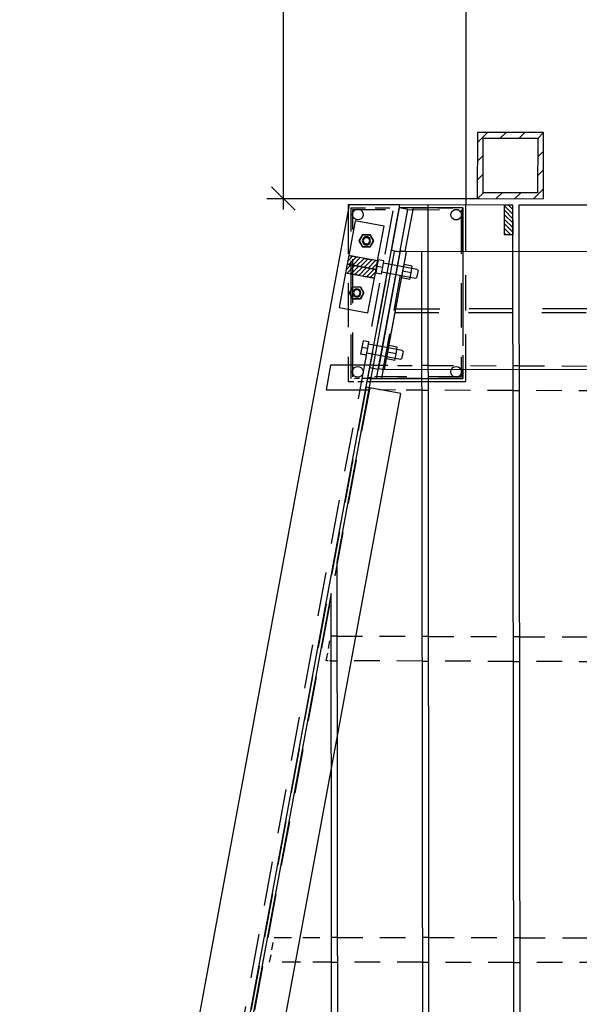
# Model space of a CAD drawing. Units: millimetres. Extents: x -630 to 630, y -446 to 452.
# Drawn here: x -364 to -325, y 74 to 141 of the extents above; entities that cross this region are included whole.
import ezdxf

# ---------------------------------------------------------------- set-up
doc = ezdxf.new("R2010")
doc.units = ezdxf.units.MM
doc.header["$LTSCALE"] = 25
doc.linetypes.add('HIDDEN', pattern=[1, 0.6, -0.4])
for name, color, linetype in [('11_Cotations libre', 7, 'Continuous'), ('3_Pièces', 7, 'Continuous'), ('5_Boulons', 7, 'Continuous')]:
    doc.layers.add(name, color=color, linetype=linetype)
doc.styles.add('SHX_Style', font='MONOTXT')

# ---------------------------------------------------------------- blocks, each defined once
blk = doc.blocks.new('BL1649059847_00317')
at = {"layer": '5_Boulons', "color": 242, "linetype": 'Continuous', "true_color": 0xd91744}
blk.add_lwpolyline([(-333.486, 127.231), (-333.537, 127.131), (-333.617, 127.051), (-333.717, 127), (-333.828, 126.983), (-333.94, 127), (-334.04, 127.051), (-334.12, 127.131), (-334.171, 127.231), (-334.188, 127.343), (-334.171, 127.454), (-334.12, 127.554), (-334.04, 127.634), (-333.94, 127.685), (-333.828, 127.703), (-333.717, 127.685), (-333.617, 127.634), (-333.537, 127.554), (-333.486, 127.454), (-333.468, 127.343), (-333.486, 127.231)], dxfattribs=at)
blk = doc.blocks.new('BL1649059847_00318')
at = {"layer": '5_Boulons', "color": 242, "linetype": 'Continuous', "true_color": 0xd91744}
blk.add_lwpolyline([(-340.167, 127.238), (-340.218, 127.138), (-340.298, 127.058), (-340.398, 127.007), (-340.509, 126.989), (-340.621, 127.007), (-340.721, 127.058), (-340.801, 127.138), (-340.852, 127.238), (-340.869, 127.349), (-340.852, 127.46), (-340.801, 127.561), (-340.721, 127.64), (-340.621, 127.691), (-340.509, 127.709), (-340.398, 127.691), (-340.298, 127.64), (-340.218, 127.561), (-340.167, 127.46), (-340.149, 127.349), (-340.167, 127.238)], dxfattribs=at)
blk = doc.blocks.new('BL1649059847_00319')
at = {"layer": '5_Boulons', "color": 242, "linetype": 'Continuous', "true_color": 0xd91744}
for points in [[(-340.178, 116.557), (-340.229, 116.456), (-340.308, 116.377), (-340.409, 116.326), (-340.52, 116.308), (-340.631, 116.326), (-340.732, 116.377), (-340.811, 116.456), (-340.862, 116.557), (-340.88, 116.668), (-340.862, 116.779), (-340.811, 116.88), (-340.732, 116.959), (-340.631, 117.01), (-340.52, 117.028), (-340.409, 117.01), (-340.308, 116.959), (-340.229, 116.88), (-340.178, 116.779), (-340.16, 116.668), (-340.178, 116.557)], [(-333.496, 116.55), (-333.548, 116.45), (-333.627, 116.37), (-333.727, 116.319), (-333.839, 116.301), (-333.95, 116.319), (-334.05, 116.37), (-334.13, 116.45), (-334.181, 116.55), (-334.199, 116.661), (-334.181, 116.773), (-334.13, 116.873), (-334.05, 116.953), (-333.95, 117.004), (-333.839, 117.021), (-333.727, 117.004), (-333.627, 116.953), (-333.548, 116.873), (-333.496, 116.773), (-333.479, 116.661), (-333.496, 116.55)]]:
    blk.add_lwpolyline(points, dxfattribs=at)
blk = doc.blocks.new('BL1649059847_00323')
at = {"layer": '3_Pièces', "linetype": 'Continuous', "true_color": 0x256825}
h = blk.add_hatch(dxfattribs=at)
h.set_pattern_fill('BO_LINE', color=99, scale=0.450001, angle=45, style=0, pattern_type=2)
h.set_pattern_definition([(45, (-327.8865, 132.9305), (-0.6364, 0.6364), [])])
h.paths.add_polyline_path([(-327.887, 132.93), (-332.387, 132.938), (-331.987, 132.537), (-328.287, 132.531), (-328.293, 128.831), (-331.993, 128.837), (-331.987, 132.537), (-332.387, 132.938), (-332.394, 128.438), (-327.894, 128.43)])
blk = doc.blocks.new('BL1649059847_00332')
at = {"layer": '3_Pièces', "color": 174, "linetype": 'Continuous', "true_color": 0x0f01b2}
for points in [[(-341.11, 128.009), (-341.168, 128.009), (-341.169, 127.691)], [(-333.171, 124.829), (-333.168, 128.001), (-337.652, 128.006)], [(-339.875, 116.008), (-333.18, 116.001), (-333.179, 116.829)]]:
    blk.add_lwpolyline(points, dxfattribs=at)
at = {"layer": '3_Pièces', "color": 174, "linetype": 'HIDDEN', "ltscale": 0.069145, "true_color": 0x0f01b2}
blk.add_lwpolyline([(-337.652, 128.006), (-341.11, 128.009)], dxfattribs=at)
at = {"layer": '3_Pièces', "color": 174, "linetype": 'HIDDEN', "ltscale": 0.2, "true_color": 0x0f01b2}
for points in [[(-341.169, 127.691), (-341.18, 116.009)], [(-340.86, 116.329), (-340.849, 127.689)], [(-333.489, 127.682), (-333.5, 116.322)]]:
    blk.add_lwpolyline(points, dxfattribs=at)
at = {"layer": '3_Pièces', "color": 174, "linetype": 'HIDDEN', "ltscale": 0.1472, "true_color": 0x0f01b2}
for points in [[(-340.849, 127.689), (-333.489, 127.682)], [(-333.5, 116.322), (-340.86, 116.329)]]:
    blk.add_lwpolyline(points, dxfattribs=at)
at = {"layer": '3_Pièces', "color": 174, "linetype": 'HIDDEN', "ltscale": 0.16, "true_color": 0x0f01b2}
blk.add_lwpolyline([(-333.179, 116.829), (-333.171, 124.829)], dxfattribs=at)
at = {"layer": '3_Pièces', "color": 174, "linetype": 'HIDDEN', "ltscale": 0.026099, "true_color": 0x0f01b2}
blk.add_lwpolyline([(-341.18, 116.009), (-339.875, 116.008)], dxfattribs=at)
blk = doc.blocks.new('BL1649059847_00334')
at = {"layer": '3_Pièces', "color": 174, "linetype": 'Continuous', "true_color": 0x0f01b2}
for points in [[(-337.235, 124.824), (-338.717, 116.822), (-101.269, 117.091), (-103.416, 125.089), (-270.681, 124.899)], [(-271.081, 124.899), (-337.235, 124.824)]]:
    blk.add_lwpolyline(points, dxfattribs=at)
at = {"layer": '3_Pièces', "color": 174, "linetype": 'HIDDEN', "ltscale": 0.2, "true_color": 0x0f01b2}
for points in [[(-337.952, 120.953), (-102.377, 121.22)], [(-338, 120.693), (-102.307, 120.96)]]:
    blk.add_lwpolyline(points, dxfattribs=at)
blk = doc.blocks.new('BL1649059847_00338')
at = {"layer": '3_Pièces', "color": 174, "linetype": 'Continuous', "true_color": 0x0f01b2}
blk.add_lwpolyline([(-363.51, 7.087), (-360.167, 6.468), (-337.652, 128.006), (-341.11, 128.009), (-363.51, 7.087)], dxfattribs=at)
at = {"layer": '3_Pièces', "color": 174, "linetype": 'HIDDEN', "ltscale": 0.2, "true_color": 0x0f01b2}
blk.add_lwpolyline([(-360.516, 6.671), (-338.039, 128.006)], dxfattribs=at)
blk = doc.blocks.new('BL1649059847_00346')
at = {"layer": '3_Pièces', "color": 99, "linetype": 'Continuous', "true_color": 0x256825}
for points in [[(-327.894, 128.43), (-327.887, 132.93), (-332.387, 132.938), (-332.394, 128.438), (-327.894, 128.43)], [(-328.287, 132.531), (-328.293, 128.831), (-331.993, 128.837), (-331.987, 132.537), (-328.287, 132.531)]]:
    blk.add_lwpolyline(points, dxfattribs=at)
blk = doc.blocks.new('BL1649059847_00366')
at = {"layer": '5_Boulons', "color": 242, "linetype": 'Continuous', "true_color": 0xd91744}
for points in [[(-340.346, 121.603), (-340.836, 121.603), (-341.08, 122.027), (-340.836, 122.451), (-340.346, 122.451), (-340.101, 122.027), (-340.346, 121.603)], [(-340.357, 121.622), (-340.824, 121.622), (-341.058, 122.027), (-340.824, 122.432), (-340.357, 122.432), (-340.123, 122.027), (-340.357, 121.622)], [(-340.311, 122.027), (-340.364, 122.192), (-340.504, 122.293), (-340.677, 122.293), (-340.817, 122.192), (-340.871, 122.027), (-340.817, 121.862), (-340.677, 121.761), (-340.504, 121.761), (-340.364, 121.862), (-340.311, 122.027)], [(-340.367, 122.027), (-340.409, 122.159), (-340.521, 122.24), (-340.66, 122.24), (-340.772, 122.159), (-340.815, 122.027), (-340.772, 121.895), (-340.66, 121.814), (-340.521, 121.814), (-340.409, 121.895), (-340.367, 122.027)]]:
    blk.add_lwpolyline(points, dxfattribs=at)
blk = doc.blocks.new('BL1649059847_00373')
at = {"layer": '3_Pièces', "color": 242, "linetype": 'Continuous', "true_color": 0xd91744}
for points in [[(-333.368, 127.802), (-336.764, 127.805), (-337.314, 124.839)], [(-333.371, 124.828), (-333.368, 127.802)], [(-338.796, 116.837), (-338.913, 116.207), (-333.38, 116.202), (-333.379, 116.828)]]:
    blk.add_lwpolyline(points, dxfattribs=at)
at = {"layer": '3_Pièces', "color": 242, "linetype": 'HIDDEN', "ltscale": 0.162756, "true_color": 0xd91744}
blk.add_lwpolyline([(-338.796, 116.837), (-337.314, 124.839)], dxfattribs=at)
at = {"layer": '3_Pièces', "color": 242, "linetype": 'HIDDEN', "ltscale": 0.160001, "true_color": 0xd91744}
blk.add_lwpolyline([(-333.371, 124.828), (-333.379, 116.828)], dxfattribs=at)
blk = doc.blocks.new('BL1649059847_00374')
at = {"layer": '5_Boulons', "color": 242, "linetype": 'Continuous', "true_color": 0xd91744}
for points in [[(-339.136, 124.281), (-339.22, 123.826), (-339.304, 123.37)], [(-338.827, 123.753), (-339.22, 123.826)], [(-338.742, 124.208), (-339.136, 124.281)], [(-338.827, 123.753), (-338.792, 123.938)], [(-338.792, 123.938), (-338.771, 124.052)], [(-338.771, 124.052), (-338.742, 124.208)], [(-336.474, 123.627), (-338.771, 124.052)], [(-337.385, 123.957), (-337.47, 123.501), (-337.554, 123.046)], [(-336.984, 122.94), (-336.9, 123.396), (-336.815, 123.851), (-337.385, 123.957)], [(-338.911, 123.297), (-339.304, 123.37)], [(-338.911, 123.297), (-338.882, 123.454)], [(-338.882, 123.454), (-338.861, 123.568)], [(-338.882, 123.454), (-336.585, 123.028)], [(-338.861, 123.568), (-338.827, 123.753)], [(-336.9, 123.396), (-337.47, 123.501)], [(-336.423, 123.555), (-336.44, 123.464), (-336.467, 123.316), (-336.494, 123.168), (-336.511, 123.076)], [(-336.423, 123.555), (-336.474, 123.627)], [(-336.984, 122.94), (-337.554, 123.046)], [(-336.585, 123.028), (-336.511, 123.076)], [(-340.156, 118.775), (-340.24, 118.319), (-340.324, 117.864)], [(-339.762, 118.702), (-340.156, 118.775)], [(-339.847, 118.246), (-339.813, 118.431)], [(-339.813, 118.431), (-339.791, 118.546)], [(-339.791, 118.546), (-339.762, 118.702)], [(-337.494, 118.12), (-339.791, 118.546)], [(-338.405, 118.451), (-338.49, 117.995), (-338.574, 117.54)], [(-338.004, 117.434), (-337.92, 117.889), (-337.835, 118.345), (-338.405, 118.451)], [(-339.931, 117.791), (-340.324, 117.864)], [(-339.847, 118.246), (-340.24, 118.319)], [(-339.931, 117.791), (-339.902, 117.947)], [(-339.902, 117.947), (-339.881, 118.062)], [(-339.902, 117.947), (-337.605, 117.522)], [(-339.881, 118.062), (-339.847, 118.246)], [(-337.92, 117.889), (-338.49, 117.995)], [(-337.443, 118.049), (-337.46, 117.957), (-337.487, 117.809), (-337.514, 117.661), (-337.531, 117.57)], [(-337.443, 118.049), (-337.494, 118.12)], [(-338.004, 117.434), (-338.574, 117.54)], [(-337.605, 117.522), (-337.531, 117.57)]]:
    blk.add_lwpolyline(points, dxfattribs=at)
blk = doc.blocks.new('BL1649059847_00491')
at = {"layer": '3_Pièces', "color": 242, "linetype": 'HIDDEN', "ltscale": 0.2, "true_color": 0xd91744}
for points in [[(-340.98, 116.209), (-340.968, 127.809)], [(-333.368, 127.802), (-333.38, 116.202)]]:
    blk.add_lwpolyline(points, dxfattribs=at)
at = {"layer": '3_Pièces', "color": 242, "linetype": 'HIDDEN', "ltscale": 0.065577, "true_color": 0xd91744}
blk.add_lwpolyline([(-340.968, 127.809), (-337.69, 127.806)], dxfattribs=at)
at = {"layer": '3_Pièces', "color": 242, "linetype": 'Continuous', "true_color": 0xd91744}
for points in [[(-336.764, 127.805), (-337.69, 127.806)], [(-339.838, 116.208), (-338.913, 116.207)]]:
    blk.add_lwpolyline(points, dxfattribs=at)
at = {"layer": '3_Pièces', "color": 242, "linetype": 'HIDDEN', "ltscale": 0.067919, "true_color": 0xd91744}
blk.add_lwpolyline([(-336.764, 127.805), (-333.368, 127.802)], dxfattribs=at)
at = {"layer": '3_Pièces', "color": 242, "linetype": 'HIDDEN', "ltscale": 0.022837, "true_color": 0xd91744}
blk.add_lwpolyline([(-339.838, 116.208), (-340.98, 116.209)], dxfattribs=at)
at = {"layer": '3_Pièces', "color": 242, "linetype": 'HIDDEN', "ltscale": 0.11066, "true_color": 0xd91744}
blk.add_lwpolyline([(-333.38, 116.202), (-338.913, 116.207)], dxfattribs=at)
blk = doc.blocks.new('BL1649059847_00497')
at = {"layer": '3_Pièces', "color": 242, "linetype": 'HIDDEN', "ltscale": 0.2, "true_color": 0xd91744}
blk.add_lwpolyline([(-337.7, 127.805), (-339.828, 116.317)], dxfattribs=at)
at = {"layer": '3_Pièces', "color": 242, "linetype": 'HIDDEN', "ltscale": 0.0002036, "true_color": 0xd91744}
for points in [[(-337.69, 127.804), (-337.7, 127.805)], [(-339.828, 116.317), (-339.818, 116.315)]]:
    blk.add_lwpolyline(points, dxfattribs=at)
at = {"layer": '3_Pièces', "color": 242, "linetype": 'Continuous', "true_color": 0xd91744}
for points in [[(-337.628, 124.897), (-337.11, 127.696), (-337.69, 127.804)], [(-339.124, 116.822), (-337.642, 124.824)], [(-338.222, 124.931), (-337.642, 124.824)], [(-339.818, 116.315), (-339.238, 116.208), (-339.124, 116.822), (-339.704, 116.929)]]:
    blk.add_lwpolyline(points, dxfattribs=at)
at = {"layer": '3_Pièces', "color": 242, "linetype": 'HIDDEN', "ltscale": 0.000203572, "true_color": 0xd91744}
for points in [[(-338.232, 124.933), (-338.222, 124.931)], [(-339.704, 116.929), (-339.714, 116.931)]]:
    blk.add_lwpolyline(points, dxfattribs=at)
at = {"layer": '3_Pièces', "color": 242, "linetype": 'HIDDEN', "ltscale": 0.001491, "true_color": 0xd91744}
blk.add_lwpolyline([(-337.642, 124.824), (-337.628, 124.897)], dxfattribs=at)
blk = doc.blocks.new('BL1649059847_00498')
at = {"layer": '3_Pièces', "color": 242, "linetype": 'Continuous', "true_color": 0xd91744}
blk.add_lwpolyline([(-337.235, 124.824), (-337.628, 124.897), (-339.111, 116.895), (-338.717, 116.822)], dxfattribs=at)
at = {"layer": '3_Pièces', "color": 242, "linetype": 'HIDDEN', "ltscale": 0.162756, "true_color": 0xd91744}
blk.add_lwpolyline([(-337.235, 124.824), (-338.717, 116.822)], dxfattribs=at)
blk = doc.blocks.new('BL1649059847_00517')
at = {"layer": '3_Pièces', "linetype": 'Continuous', "true_color": 0xd91744}
h = blk.add_hatch(dxfattribs=at)
h.set_pattern_fill('BO_LINE', color=242, scale=0.109545, angle=225, style=0, pattern_type=2)
h.set_pattern_definition([(225, (-341.246, 123.97902), (0.15492, -0.15492), [])])
h.paths.add_polyline_path([(-341.246, 123.979), (-341.355, 123.389), (-339.389, 123.025), (-339.279, 123.615)])
blk = doc.blocks.new('BL1649059847_00527')
at = {"layer": '3_Pièces', "linetype": 'Continuous', "true_color": 0x0f01b2}
h = blk.add_hatch(dxfattribs=at)
h.set_pattern_fill('BO_LINE', color=174, scale=0.109545, angle=45, style=0, pattern_type=2)
h.set_pattern_definition([(45, (-341.1367, 124.56898), (-0.15492, 0.15492), [])])
h.paths.add_polyline_path([(-341.137, 124.569), (-341.246, 123.979), (-339.279, 123.615), (-339.17, 124.205)])
blk = doc.blocks.new('BL1649059847_00528')
at = {"layer": '3_Pièces', "linetype": 'Continuous', "true_color": 0xd91744}
h = blk.add_hatch(dxfattribs=at)
h.set_pattern_fill('BO_LINE', color=242, scale=0.109546, angle=135, style=0, pattern_type=2)
h.set_pattern_definition([(135, (-329.96742, 127.9982), (-0.154922, -0.154922), [])])
h.paths.add_polyline_path([(-329.967, 127.998), (-330.567, 127.998), (-330.565, 125.998), (-329.965, 125.998)])
blk = doc.blocks.new('BL1649059847_00554')
at = {"layer": '3_Pièces', "color": 242, "linetype": 'Continuous', "true_color": 0xd91744}
blk.add_lwpolyline([(-339.279, 123.615), (-341.246, 123.979), (-341.355, 123.389), (-339.389, 123.025), (-339.279, 123.615)], dxfattribs=at)
blk = doc.blocks.new('BL1649059847_00555')
at = {"layer": '3_Pièces', "color": 242, "linetype": 'Continuous', "true_color": 0xd91744}
blk.add_lwpolyline([(-341.355, 123.389), (-341.792, 121.029), (-339.826, 120.665), (-339.389, 123.025)], dxfattribs=at)
at = {"layer": '3_Pièces', "color": 242, "linetype": 'HIDDEN', "ltscale": 0.04, "true_color": 0xd91744}
blk.add_lwpolyline([(-339.389, 123.025), (-341.355, 123.389)], dxfattribs=at)
blk = doc.blocks.new('BL1649059847_00573')
at = {"layer": '3_Pièces', "color": 242, "linetype": 'Continuous', "true_color": 0xd91744}
blk.add_lwpolyline([(-339.17, 124.205), (-338.733, 126.565), (-340.7, 126.929), (-341.137, 124.569)], dxfattribs=at)
at = {"layer": '3_Pièces', "color": 242, "linetype": 'HIDDEN', "ltscale": 0.04, "true_color": 0xd91744}
blk.add_lwpolyline([(-341.137, 124.569), (-339.17, 124.205)], dxfattribs=at)
blk = doc.blocks.new('BL1649059847_00574')
at = {"layer": '3_Pièces', "color": 242, "linetype": 'Continuous', "true_color": 0xd91744}
blk.add_lwpolyline([(-329.965, 125.998), (-329.967, 127.998), (-330.567, 127.998), (-330.565, 125.998), (-329.965, 125.998)], dxfattribs=at)
blk = doc.blocks.new('BL1649059847_00577')
at = {"layer": '11_Cotations libre', "color": 242, "linetype": 'Continuous', "true_color": 0xd91744}
for points in [[(-345.584, 195.188), (-345.584, 127.688)], [(-344.789, 127.643), (-346.38, 129.234)], [(-346.709, 128.438), (-332.24, 128.438)]]:
    blk.add_lwpolyline(points, dxfattribs=at)
blk = doc.blocks.new('BL1649059847_00578')
at = {"layer": '11_Cotations libre', "color": 242, "linetype": 'Continuous', "true_color": 0xd91744}
for points in [[(-333.964, 141.142), (-332.373, 142.733)], [(-333.168, 143.063), (-333.168, 128.041)], [(-275.212, 141.142), (-273.621, 142.733)], [(-274.417, 143.063), (-274.417, 127.98)], [(-273.667, 141.938), (-333.918, 141.938)]]:
    blk.add_lwpolyline(points, dxfattribs=at)
blk.add_wipeout([(-309.691, 140.063), (-298.891, 140.063), (-297.886, 143.813), (-308.686, 143.813)])
at = {"layer": '11_Cotations libre', "color": 18, "linetype": 'Continuous', "true_color": 0x000000, "style": 'SHX_Style', "oblique": 15, "width": 0.746114}
blk.add_text('1469', height=3.75, dxfattribs=at).set_placement((-309.147, 140.063))
blk = doc.blocks.new('BL1649059847_00582')
at = {"layer": '3_Pièces', "color": 174, "linetype": 'Continuous', "true_color": 0x0f01b2}
blk.add_lwpolyline([(-339.17, 124.205), (-341.137, 124.569), (-341.246, 123.979), (-339.279, 123.615), (-339.17, 124.205)], dxfattribs=at)
blk = doc.blocks.new('BL1649059847_00587')
at = {"layer": '3_Pièces', "color": 242, "linetype": 'Continuous', "true_color": 0xd91744}
blk.add_lwpolyline([(-357.748, 19.526), (-355.388, 19.089), (-337.586, 115.189), (-339.946, 115.626)], dxfattribs=at)
at = {"layer": '3_Pièces', "color": 242, "linetype": 'HIDDEN', "ltscale": 0.2, "true_color": 0xd91744}
for points in [[(-339.946, 115.626), (-357.748, 19.526)], [(-339.71, 115.582), (-357.512, 19.482)]]:
    blk.add_lwpolyline(points, dxfattribs=at)
blk = doc.blocks.new('BL1649059847_00644')
at = {"layer": '5_Boulons', "color": 242, "linetype": 'Continuous', "true_color": 0xd91744}
for points in [[(-339.69, 125.143), (-340.18, 125.143), (-340.425, 125.567), (-340.18, 125.991), (-339.69, 125.991), (-339.445, 125.567), (-339.69, 125.143)], [(-339.701, 125.162), (-340.168, 125.162), (-340.402, 125.567), (-340.168, 125.971), (-339.701, 125.971), (-339.468, 125.567), (-339.701, 125.162)], [(-339.655, 125.567), (-339.708, 125.731), (-339.848, 125.833), (-340.021, 125.833), (-340.161, 125.731), (-340.215, 125.567), (-340.161, 125.402), (-340.021, 125.3), (-339.848, 125.3), (-339.708, 125.402), (-339.655, 125.567)], [(-339.711, 125.567), (-339.754, 125.698), (-339.866, 125.78), (-340.004, 125.78), (-340.116, 125.698), (-340.159, 125.567), (-340.116, 125.435), (-340.004, 125.354), (-339.866, 125.354), (-339.754, 125.435), (-339.711, 125.567)]]:
    blk.add_lwpolyline(points, dxfattribs=at)
blk = doc.blocks.new('BL1649059847_00694')
at = {"layer": '3_Pièces', "color": 174, "linetype": 'Continuous', "true_color": 0x0f01b2}
blk.add_lwpolyline([(-323.639, 14.586), (-323.767, 127.992), (-329.567, 127.998), (-329.439, 14.58), (-323.639, 14.586)], dxfattribs=at)
blk = doc.blocks.new('BL1649059847_00695')
at = {"layer": '3_Pièces', "color": 174, "linetype": 'Continuous', "true_color": 0x0f01b2}
blk.add_lwpolyline([(-329.839, 14.579), (-329.967, 127.998), (-335.767, 128.004), (-335.639, 14.573), (-329.839, 14.579)], dxfattribs=at)
blk = doc.blocks.new('BL1649059847_00731')
at = {"layer": '3_Pièces', "color": 174, "linetype": 'HIDDEN', "ltscale": 0.034148, "true_color": 0x0f01b2}
blk.add_lwpolyline([(-342.659, 97.037), (-342.348, 98.716)], dxfattribs=at)
at = {"layer": '3_Pièces', "color": 174, "linetype": 'HIDDEN', "ltscale": 0.00027405, "true_color": 0x0f01b2}
blk.add_lwpolyline([(-342.348, 98.716), (-342.334, 98.716)], dxfattribs=at)
at = {"layer": '3_Pièces', "color": 174, "linetype": 'Continuous', "true_color": 0x0f01b2}
for points in [[(-341.934, 98.714), (-342.334, 98.716)], [(-335.734, 98.691), (-336.134, 98.693)], [(-329.534, 98.668), (-329.934, 98.669)], [(-342.332, 97.036), (-341.932, 97.034)], [(-336.132, 97.013), (-335.732, 97.011)], [(-329.932, 96.989), (-329.532, 96.988)]]:
    blk.add_lwpolyline(points, dxfattribs=at)
at = {"layer": '3_Pièces', "color": 174, "linetype": 'HIDDEN', "ltscale": 0.116001, "true_color": 0x0f01b2}
for points in [[(-341.934, 98.714), (-336.134, 98.693)], [(-335.734, 98.691), (-329.934, 98.669)], [(-336.132, 97.013), (-341.932, 97.034)], [(-329.932, 96.989), (-335.732, 97.011)], [(-323.732, 96.966), (-329.532, 96.988)]]:
    blk.add_lwpolyline(points, dxfattribs=at)
at = {"layer": '3_Pièces', "color": 174, "linetype": 'HIDDEN', "ltscale": 0.116002, "true_color": 0x0f01b2}
blk.add_lwpolyline([(-329.534, 98.668), (-323.734, 98.646)], dxfattribs=at)
at = {"layer": '3_Pièces', "color": 174, "linetype": 'HIDDEN', "ltscale": 0.006531, "true_color": 0x0f01b2}
blk.add_lwpolyline([(-342.332, 97.036), (-342.659, 97.037)], dxfattribs=at)
blk = doc.blocks.new('BL1649059847_00732')
at = {"layer": '3_Pièces', "color": 174, "linetype": 'HIDDEN', "ltscale": 0.034166, "true_color": 0x0f01b2}
blk.add_lwpolyline([(-346.514, 76.555), (-346.203, 78.235)], dxfattribs=at)
at = {"layer": '3_Pièces', "color": 174, "linetype": 'HIDDEN', "ltscale": 0.077838, "true_color": 0x0f01b2}
blk.add_lwpolyline([(-346.203, 78.235), (-342.311, 78.232)], dxfattribs=at)
at = {"layer": '3_Pièces', "color": 174, "linetype": 'Continuous', "true_color": 0x0f01b2}
for points in [[(-341.911, 78.231), (-342.311, 78.232)], [(-335.711, 78.226), (-336.111, 78.226)], [(-329.511, 78.221), (-329.911, 78.221)], [(-342.309, 76.552), (-341.909, 76.551)], [(-336.109, 76.546), (-335.709, 76.546)], [(-329.909, 76.541), (-329.509, 76.541)]]:
    blk.add_lwpolyline(points, dxfattribs=at)
at = {"layer": '3_Pièces', "color": 174, "linetype": 'HIDDEN', "ltscale": 0.116, "true_color": 0x0f01b2}
for points in [[(-341.911, 78.231), (-336.111, 78.226)], [(-335.711, 78.226), (-329.911, 78.221)], [(-329.511, 78.221), (-323.711, 78.216)], [(-336.109, 76.546), (-341.909, 76.551)], [(-329.909, 76.541), (-335.709, 76.546)], [(-323.709, 76.536), (-329.509, 76.541)]]:
    blk.add_lwpolyline(points, dxfattribs=at)
at = {"layer": '3_Pièces', "color": 174, "linetype": 'HIDDEN', "ltscale": 0.084098, "true_color": 0x0f01b2}
blk.add_lwpolyline([(-342.309, 76.552), (-346.514, 76.555)], dxfattribs=at)
blk = doc.blocks.new('BL1649059847_00742')
at = {"layer": '3_Pièces', "color": 174, "linetype": 'Continuous', "true_color": 0x0f01b2}
blk.add_lwpolyline([(-336.039, 14.579), (-336.164, 124.832), (-338.037, 124.83), (-341.94, 103.763), (-341.839, 14.573), (-336.039, 14.579)], dxfattribs=at)
blk = doc.blocks.new('BL1649059847_00743')
at = {"layer": '3_Pièces', "color": 174, "linetype": 'Continuous', "true_color": 0x0f01b2}
blk.add_lwpolyline([(-342.239, 14.579), (-342.338, 101.616), (-348.102, 70.497), (-348.039, 14.573), (-342.239, 14.579)], dxfattribs=at)
blk = doc.blocks.new('BL1649059847_00746')
at = {"layer": '3_Pièces', "color": 174, "linetype": 'Continuous', "true_color": 0x0f01b2}
for points in [[(-342.369, 117.125), (-342.68, 115.446), (-339.778, 115.435)], [(-339.467, 117.114), (-342.369, 117.125)], [(-335.755, 117.1), (-336.155, 117.101)], [(-329.555, 117.076), (-329.955, 117.078)], [(-336.153, 115.421), (-335.753, 115.42)], [(-329.953, 115.398), (-329.553, 115.396)]]:
    blk.add_lwpolyline(points, dxfattribs=at)
at = {"layer": '3_Pièces', "color": 174, "linetype": 'HIDDEN', "ltscale": 0.066235, "true_color": 0x0f01b2}
blk.add_lwpolyline([(-339.467, 117.114), (-336.155, 117.101)], dxfattribs=at)
at = {"layer": '3_Pièces', "color": 174, "linetype": 'HIDDEN', "ltscale": 0.116002, "true_color": 0x0f01b2}
for points in [[(-335.755, 117.1), (-329.955, 117.078)], [(-329.555, 117.076), (-323.755, 117.054)]]:
    blk.add_lwpolyline(points, dxfattribs=at)
at = {"layer": '3_Pièces', "color": 174, "linetype": 'HIDDEN', "ltscale": 0.072491, "true_color": 0x0f01b2}
blk.add_lwpolyline([(-336.153, 115.421), (-339.778, 115.435)], dxfattribs=at)
at = {"layer": '3_Pièces', "color": 174, "linetype": 'HIDDEN', "ltscale": 0.116001, "true_color": 0x0f01b2}
for points in [[(-329.953, 115.398), (-335.753, 115.42)], [(-323.753, 115.374), (-329.553, 115.396)]]:
    blk.add_lwpolyline(points, dxfattribs=at)

msp = doc.modelspace()

# ---------------------------------------------------------------- block references
at = {"layer": '3_Pièces'}
for name in ['BL1649059847_00323', 'BL1649059847_00346', 'BL1649059847_00338', 'BL1649059847_00332', 'BL1649059847_00491', 'BL1649059847_00497', 'BL1649059847_00373', 'BL1649059847_00528', 'BL1649059847_00574', 'BL1649059847_00573', 'BL1649059847_00742', 'BL1649059847_00527', 'BL1649059847_00582', 'BL1649059847_00498', 'BL1649059847_00334', 'BL1649059847_00517', 'BL1649059847_00554', 'BL1649059847_00555', 'BL1649059847_00746', 'BL1649059847_00587', 'BL1649059847_00743', 'BL1649059847_00731', 'BL1649059847_00732']:
    msp.add_blockref(name, (0, 0), dxfattribs=at)
at = {"layer": '5_Boulons'}
for name in ['BL1649059847_00318', 'BL1649059847_00317', 'BL1649059847_00644', 'BL1649059847_00374', 'BL1649059847_00366', 'BL1649059847_00319']:
    msp.add_blockref(name, (0, 0), dxfattribs=at)

# ---------------------------------------------------------------- next in the draw order: block references
at = {"layer": '11_Cotations libre'}
msp.add_blockref('BL1649059847_00577', (0, 0), dxfattribs=at)

# ---------------------------------------------------------------- next in the draw order: block references
msp.add_blockref('BL1649059847_00578', (0, 0), dxfattribs=at)

# ---------------------------------------------------------------- next in the draw order: block references
at = {"layer": '3_Pièces'}
for name in ['BL1649059847_00695', 'BL1649059847_00694']:
    msp.add_blockref(name, (0, 0), dxfattribs=at)

doc.saveas('drawing.dxf')
